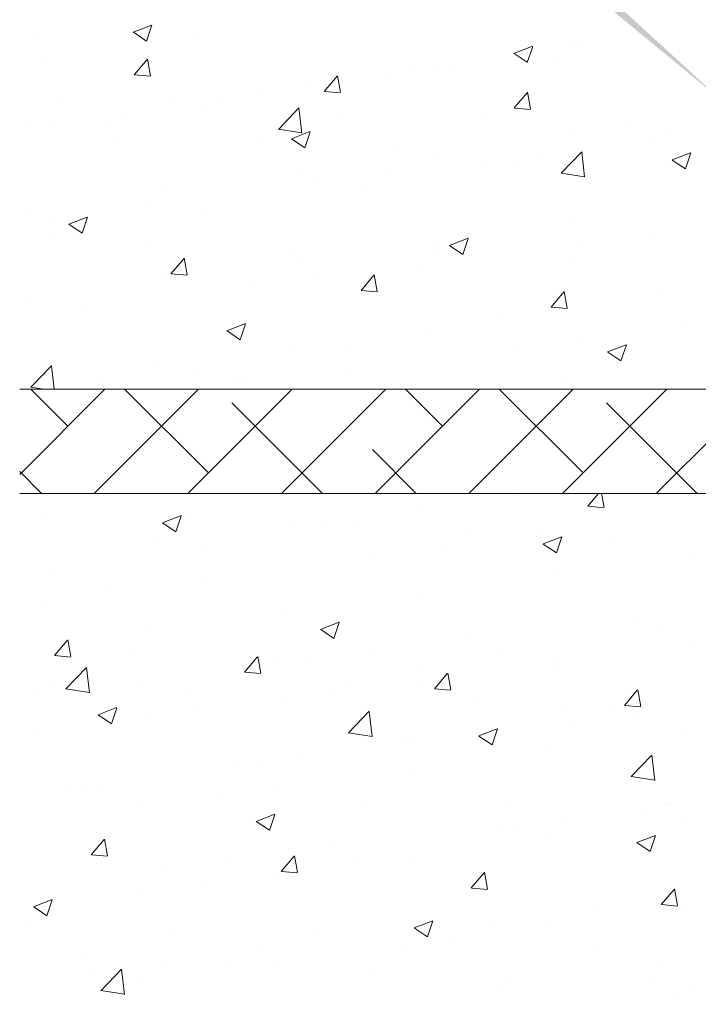
# Model space of a CAD drawing. Units: millimetres. Extents: x 257 to 1746, y 820 to 1227.
# Drawn here: x 880 to 912, y 921 to 968 of the extents above; entities that cross this region are included whole.
import ezdxf

# ---------------------------------------------------------------- set-up
doc = ezdxf.new("R2010")
doc.units = ezdxf.units.MM
for name, color, linetype, lineweight in [('Lienen Montagebügel', 7, 'Continuous', 20), ('Lienen Ziegel', 7, 'Continuous', 15), ('Putznetz Sch', 254, 'Continuous', 15), ('Schrafur Montageb', 253, 'Continuous', 20)]:
    doc.layers.add(name, color=color, linetype=linetype, lineweight=lineweight)

# ---------------------------------------------------------------- blocks, each defined once
blk = doc.blocks.new('Körper 19')
at = {"layer": 'Schrafur Montageb'}
h = blk.add_hatch(color=256, dxfattribs=at)
edge = h.paths.add_edge_path()
edge.add_line((-1559.898, 1239.114), (-1559.898, 1235.552))
edge.add_line((-1559.898, 1235.552), (-1558, 1237.019))
edge.add_arc((-1557.871, 1236.866), 0.2, 359.6463, 129.9467, ccw=False)
edge.add_line((-1557.671, 1236.864), (-1557.671, 1239.616))
edge.add_line((-1557.671, 1239.616), (-1553.677, 1244.008))
edge.add_arc((-1555.231, 1245.749), 2.333, 311.7565, 360)
edge.add_line((-1552.898, 1245.749), (-1552.898, 1262.139))
edge.add_line((-1552.898, 1262.139), (-1552.698, 1262.139))
edge.add_arc((-1552.698, 1260.139), 2, 360, 90, ccw=False)
edge.add_line((-1550.698, 1260.139), (-1550.698, 1254.116))
edge.add_line((-1550.698, 1254.116), (-1548.698, 1254.116))
edge.add_line((-1548.698, 1254.116), (-1548.698, 1260.139))
edge.add_arc((-1552.698, 1260.139), 4, 0, 90)
edge.add_line((-1552.698, 1264.139), (-1552.898, 1264.139))
edge.add_line((-1552.898, 1264.139), (-1552.898, 1292.116))
edge.add_line((-1552.898, 1292.116), (-1552.698, 1292.116))
edge.add_arc((-1552.698, 1296.116), 4, 270, 0)
edge.add_line((-1548.698, 1296.116), (-1548.698, 1302.116))
edge.add_line((-1548.698, 1302.116), (-1550.698, 1302.116))
edge.add_line((-1550.698, 1302.116), (-1550.698, 1296.116))
edge.add_arc((-1552.698, 1296.116), 2, 270, 360, ccw=False)
edge.add_line((-1552.698, 1294.116), (-1552.898, 1294.116))
edge.add_line((-1552.898, 1294.116), (-1552.898, 1304.616))
edge.add_arc((-1554.898, 1304.616), 2, 0, 90)
edge.add_line((-1554.898, 1306.616), (-1598.656, 1306.616))
edge.add_arc((-1598.656, 1306.316), 0.3, 319.8833, 90, ccw=False)
edge.add_line((-1598.427, 1306.123), (-1599.656, 1304.616))
edge.add_line((-1599.656, 1304.616), (-1554.898, 1304.616))
edge.add_line((-1554.898, 1304.616), (-1554.898, 1245.616))
edge.add_line((-1554.898, 1245.616), (-1559.224, 1240.892))
edge.add_arc((-1556.491, 1238.84), 3.417, 143.1042, 175.4135)
edge = h.paths.add_edge_path()
edge.add_line((-1608.002, 1304.616), (-1652.898, 1304.616))
edge.add_line((-1652.898, 1304.616), (-1652.898, 1306.616))
edge.add_line((-1652.898, 1306.616), (-1609.139, 1306.616))
edge.add_arc((-1609.141, 1306.416), 0.2, 89.6463, 219.9467)
edge.add_line((-1609.294, 1306.288), (-1608.002, 1304.616))
h.paths.add_polyline_path([(-1559.898, 1227.566), (-1559.898, 1221.616)], flags=17)
edge = h.paths.add_edge_path()
edge.add_line((-1557.671, 1226.366), (-1557.671, 1221.616))
edge.add_line((-1559.898, 1221.616), (-1557.671, 1221.616))
edge.add_line((-1609.157, 1306.616), (-1609.139, 1306.616))
edge.add_line((-1558.164, 1226.152), (-1559.898, 1227.566))
edge.add_arc((-1557.971, 1226.381), 0.3, 229.8833, 0)
edge.add_line((-1559.898, 1227.566), (-1559.898, 1221.616))
edge.add_line((-1652.898, 1306.616), (-1652.898, 1304.616))
at = {"layer": 'Lienen Ziegel'}
for p, q in [((-1664.898, 1272.966), (-1626.898, 1272.966)), ((-1626.9, 1267.966), (-1664.898, 1267.966))]:
    blk.add_line(p, q, dxfattribs=at)
at = {"layer": 'Putznetz Sch'}
for p, q in [((-1659.454, 1290.092), (-1658.564, 1290.433)), ((-1659.454, 1290.092), (-1658.564, 1290.433)), ((-1658.813, 1289.66), (-1658.556, 1290.427)), ((-1658.813, 1289.66), (-1658.556, 1290.427)), ((-1664.19, 1290.044), (-1664.19, 1290.044)), ((-1664.19, 1290.044), (-1664.19, 1290.044)), ((-1659.446, 1290.088), (-1658.814, 1289.662)), ((-1659.446, 1290.088), (-1658.814, 1289.662)), ((-1656.461, 1289.902), (-1656.461, 1289.902)), ((-1656.461, 1289.902), (-1656.461, 1289.902)), ((-1641.202, 1289.075), (-1640.313, 1289.416)), ((-1641.202, 1289.075), (-1640.313, 1289.416)), ((-1640.562, 1288.643), (-1640.304, 1289.41)), ((-1640.562, 1288.643), (-1640.304, 1289.41)), ((-1638.605, 1289.656), (-1638.605, 1289.656)), ((-1638.605, 1289.656), (-1638.605, 1289.656)), ((-1638.216, 1289.428), (-1638.216, 1289.428)), ((-1638.216, 1289.428), (-1638.216, 1289.428)), ((-1641.195, 1289.071), (-1640.563, 1288.645)), ((-1641.195, 1289.071), (-1640.563, 1288.645)), ((-1639.208, 1288.947), (-1639.208, 1288.947)), ((-1639.208, 1288.947), (-1639.208, 1288.947)), ((-1663.868, 1288.63), (-1663.868, 1288.63)), ((-1663.868, 1288.63), (-1663.868, 1288.63)), ((-1659.407, 1288.049), (-1658.794, 1288.779)), ((-1659.407, 1288.049), (-1658.794, 1288.779)), ((-1658.624, 1288.004), (-1658.771, 1288.801)), ((-1658.624, 1288.004), (-1658.771, 1288.801)), ((-1644.812, 1288.475), (-1644.812, 1288.475)), ((-1644.812, 1288.475), (-1644.812, 1288.475)), ((-1659.394, 1288.048), (-1658.635, 1287.981)), ((-1659.394, 1288.048), (-1658.635, 1287.981)), ((-1650.297, 1287.252), (-1649.685, 1287.982)), ((-1650.297, 1287.252), (-1649.685, 1287.982)), ((-1649.515, 1287.207), (-1649.662, 1288.003)), ((-1649.515, 1287.207), (-1649.662, 1288.003)), ((-1646.012, 1288.384), (-1646.012, 1288.384)), ((-1646.012, 1288.384), (-1646.012, 1288.384)), ((-1644.018, 1288.314), (-1644.018, 1288.314)), ((-1644.018, 1288.314), (-1644.018, 1288.314)), ((-1651.227, 1287.662), (-1651.227, 1287.662)), ((-1651.227, 1287.662), (-1651.227, 1287.662)), ((-1647.197, 1287.895), (-1647.197, 1287.895)), ((-1647.197, 1287.895), (-1647.197, 1287.895)), ((-1653.418, 1287.113), (-1653.418, 1287.113)), ((-1653.418, 1287.113), (-1653.418, 1287.113)), ((-1650.285, 1287.251), (-1649.526, 1287.184)), ((-1650.285, 1287.251), (-1649.526, 1287.184)), ((-1641.188, 1286.455), (-1640.576, 1287.185)), ((-1641.188, 1286.455), (-1640.576, 1287.185)), ((-1640.406, 1286.41), (-1640.553, 1287.206)), ((-1640.406, 1286.41), (-1640.553, 1287.206)), ((-1662.931, 1286.747), (-1662.931, 1286.747)), ((-1662.931, 1286.747), (-1662.931, 1286.747)), ((-1657.748, 1286.768), (-1657.748, 1286.768)), ((-1657.748, 1286.768), (-1657.748, 1286.768)), ((-1655.218, 1286.839), (-1655.218, 1286.839)), ((-1655.218, 1286.839), (-1655.218, 1286.839)), ((-1660.027, 1286.206), (-1660.027, 1286.206)), ((-1660.027, 1286.206), (-1660.027, 1286.206)), ((-1656.151, 1286.461), (-1656.151, 1286.461)), ((-1656.151, 1286.461), (-1656.151, 1286.461)), ((-1652.497, 1285.43), (-1651.508, 1286.461)), ((-1652.497, 1285.43), (-1651.508, 1286.461)), ((-1651.368, 1285.253), (-1651.508, 1286.46)), ((-1651.368, 1285.253), (-1651.508, 1286.46)), ((-1649.372, 1286.174), (-1649.372, 1286.174)), ((-1649.372, 1286.174), (-1649.372, 1286.174)), ((-1641.175, 1286.454), (-1640.416, 1286.387)), ((-1641.175, 1286.454), (-1640.416, 1286.387)), ((-1664.344, 1285.816), (-1664.344, 1285.816)), ((-1664.344, 1285.816), (-1664.344, 1285.816)), ((-1663.207, 1285.787), (-1663.207, 1285.787)), ((-1663.207, 1285.787), (-1663.207, 1285.787)), ((-1660.825, 1285.842), (-1660.825, 1285.842)), ((-1660.825, 1285.842), (-1660.825, 1285.842)), ((-1642.592, 1285.888), (-1642.592, 1285.888)), ((-1642.592, 1285.888), (-1642.592, 1285.888)), ((-1635.813, 1285.601), (-1635.813, 1285.601)), ((-1635.813, 1285.601), (-1635.813, 1285.601)), ((-1652.497, 1285.435), (-1651.367, 1285.26)), ((-1652.497, 1285.435), (-1651.367, 1285.26)), ((-1651.873, 1284.978), (-1650.984, 1285.32)), ((-1651.873, 1284.978), (-1650.984, 1285.32)), ((-1651.233, 1284.547), (-1650.975, 1285.314)), ((-1651.233, 1284.547), (-1650.975, 1285.314)), ((-1638.37, 1285.2), (-1638.37, 1285.2)), ((-1638.37, 1285.2), (-1638.37, 1285.2)), ((-1633.755, 1285.211), (-1633.755, 1285.211)), ((-1633.755, 1285.211), (-1633.755, 1285.211)), ((-1660.253, 1285.041), (-1660.253, 1285.041)), ((-1660.253, 1285.041), (-1660.253, 1285.041)), ((-1653.473, 1284.755), (-1653.473, 1284.755)), ((-1653.473, 1284.755), (-1653.473, 1284.755)), ((-1651.865, 1284.974), (-1651.234, 1284.548)), ((-1651.865, 1284.974), (-1651.234, 1284.548)), ((-1634.528, 1284.994), (-1634.528, 1284.994)), ((-1634.528, 1284.994), (-1634.528, 1284.994)), ((-1646.694, 1284.468), (-1646.694, 1284.468)), ((-1646.694, 1284.468), (-1646.694, 1284.468)), ((-1644.967, 1284.248), (-1644.967, 1284.248)), ((-1644.967, 1284.248), (-1644.967, 1284.248)), ((-1639.914, 1284.182), (-1639.914, 1284.182)), ((-1639.914, 1284.182), (-1639.914, 1284.182)), ((-1638.943, 1283.328), (-1637.954, 1284.359)), ((-1638.943, 1283.328), (-1637.954, 1284.359)), ((-1637.814, 1283.151), (-1637.954, 1284.357)), ((-1637.814, 1283.151), (-1637.954, 1284.357)), ((-1633.621, 1283.961), (-1632.732, 1284.303)), ((-1633.621, 1283.961), (-1632.732, 1284.303)), ((-1632.981, 1283.529), (-1632.724, 1284.297)), ((-1632.981, 1283.529), (-1632.724, 1284.297)), ((-1642.549, 1283.938), (-1642.549, 1283.938)), ((-1642.549, 1283.938), (-1642.549, 1283.938)), ((-1641.161, 1283.94), (-1641.161, 1283.94)), ((-1641.161, 1283.94), (-1641.161, 1283.94)), ((-1633.614, 1283.957), (-1632.982, 1283.531)), ((-1633.614, 1283.957), (-1632.982, 1283.531)), ((-1633.135, 1283.895), (-1633.135, 1283.895)), ((-1633.135, 1283.895), (-1633.135, 1283.895)), ((-1651.382, 1283.435), (-1651.382, 1283.435)), ((-1651.382, 1283.435), (-1651.382, 1283.435)), ((-1647.359, 1283.305), (-1647.359, 1283.305)), ((-1647.359, 1283.305), (-1647.359, 1283.305)), ((-1638.943, 1283.333), (-1637.813, 1283.158)), ((-1638.943, 1283.333), (-1637.813, 1283.158)), ((-1650.538, 1282.886), (-1650.538, 1282.886)), ((-1650.538, 1282.886), (-1650.538, 1282.886)), ((-1657.902, 1282.54), (-1657.902, 1282.54)), ((-1657.902, 1282.54), (-1657.902, 1282.54)), ((-1648.568, 1282.669), (-1648.568, 1282.669)), ((-1648.568, 1282.669), (-1648.568, 1282.669)), ((-1658.559, 1281.83), (-1658.559, 1281.83)), ((-1658.559, 1281.83), (-1658.559, 1281.83)), ((-1664.498, 1281.588), (-1664.498, 1281.588)), ((-1664.498, 1281.588), (-1664.498, 1281.588)), ((-1655.974, 1281.397), (-1655.974, 1281.397)), ((-1655.974, 1281.397), (-1655.974, 1281.397)), ((-1663.368, 1281.197), (-1663.368, 1281.197)), ((-1663.368, 1281.197), (-1663.368, 1281.197)), ((-1662.544, 1280.882), (-1661.655, 1281.224)), ((-1662.544, 1280.882), (-1661.655, 1281.224)), ((-1662.536, 1280.878), (-1661.905, 1280.452)), ((-1662.536, 1280.878), (-1661.905, 1280.452)), ((-1661.903, 1280.45), (-1661.646, 1281.218)), ((-1661.903, 1280.45), (-1661.646, 1281.218)), ((-1638.525, 1280.972), (-1638.525, 1280.972)), ((-1638.525, 1280.972), (-1638.525, 1280.972)), ((-1634.69, 1280.403), (-1634.69, 1280.403)), ((-1634.69, 1280.403), (-1634.69, 1280.403)), ((-1663.381, 1280.126), (-1663.381, 1280.126)), ((-1663.381, 1280.126), (-1663.381, 1280.126)), ((-1658.678, 1280.005), (-1658.678, 1280.005)), ((-1658.678, 1280.005), (-1658.678, 1280.005)), ((-1645.121, 1280.02), (-1645.121, 1280.02)), ((-1645.121, 1280.02), (-1645.121, 1280.02)), ((-1644.292, 1279.865), (-1643.403, 1280.206)), ((-1644.292, 1279.865), (-1643.403, 1280.206)), ((-1643.652, 1279.433), (-1643.394, 1280.201)), ((-1643.652, 1279.433), (-1643.394, 1280.201)), ((-1637.869, 1279.985), (-1637.869, 1279.985)), ((-1637.869, 1279.985), (-1637.869, 1279.985)), ((-1651.898, 1279.719), (-1651.898, 1279.719)), ((-1651.898, 1279.719), (-1651.898, 1279.719)), ((-1645.119, 1279.432), (-1645.119, 1279.432)), ((-1645.119, 1279.432), (-1645.119, 1279.432)), ((-1644.285, 1279.861), (-1643.653, 1279.435)), ((-1644.285, 1279.861), (-1643.653, 1279.435)), ((-1657.644, 1278.496), (-1657.032, 1279.226)), ((-1657.644, 1278.496), (-1657.032, 1279.226)), ((-1656.862, 1278.452), (-1657.009, 1279.248)), ((-1656.862, 1278.452), (-1657.009, 1279.248)), ((-1651.536, 1279.207), (-1651.536, 1279.207)), ((-1651.536, 1279.207), (-1651.536, 1279.207)), ((-1638.339, 1279.146), (-1638.339, 1279.146)), ((-1638.339, 1279.146), (-1638.339, 1279.146)), ((-1657.632, 1278.495), (-1656.873, 1278.428)), ((-1657.632, 1278.495), (-1656.873, 1278.428)), ((-1645.89, 1278.929), (-1645.89, 1278.929)), ((-1645.89, 1278.929), (-1645.89, 1278.929)), ((-1658.057, 1278.313), (-1658.057, 1278.313)), ((-1658.057, 1278.313), (-1658.057, 1278.313)), ((-1650.7, 1278.296), (-1650.7, 1278.296)), ((-1650.7, 1278.296), (-1650.7, 1278.296)), ((-1648.535, 1277.699), (-1647.923, 1278.429)), ((-1648.535, 1277.699), (-1647.923, 1278.429)), ((-1647.753, 1277.655), (-1647.9, 1278.451)), ((-1647.753, 1277.655), (-1647.9, 1278.451)), ((-1653.879, 1277.877), (-1653.879, 1277.877)), ((-1653.879, 1277.877), (-1653.879, 1277.877)), ((-1648.523, 1277.698), (-1647.763, 1277.631)), ((-1648.523, 1277.698), (-1647.763, 1277.631)), ((-1639.426, 1276.902), (-1638.814, 1277.632)), ((-1639.426, 1276.902), (-1638.814, 1277.632)), ((-1638.644, 1276.858), (-1638.791, 1277.654)), ((-1638.644, 1276.858), (-1638.791, 1277.654)), ((-1634.279, 1277.634), (-1634.279, 1277.634)), ((-1634.279, 1277.634), (-1634.279, 1277.634)), ((-1664.653, 1277.361), (-1664.653, 1277.361)), ((-1664.653, 1277.361), (-1664.653, 1277.361)), ((-1661.9, 1276.821), (-1661.9, 1276.821)), ((-1661.9, 1276.821), (-1661.9, 1276.821)), ((-1639.413, 1276.901), (-1638.654, 1276.834)), ((-1639.413, 1276.901), (-1638.654, 1276.834)), ((-1638.679, 1276.744), (-1638.679, 1276.744)), ((-1638.679, 1276.744), (-1638.679, 1276.744)), ((-1641.686, 1276.362), (-1641.686, 1276.362)), ((-1641.686, 1276.362), (-1641.686, 1276.362)), ((-1654.963, 1275.769), (-1654.074, 1276.11)), ((-1654.963, 1275.769), (-1654.074, 1276.11)), ((-1654.956, 1275.765), (-1654.324, 1275.339)), ((-1654.956, 1275.765), (-1654.324, 1275.339)), ((-1654.323, 1275.337), (-1654.065, 1276.105)), ((-1654.323, 1275.337), (-1654.065, 1276.105)), ((-1645.276, 1275.792), (-1645.276, 1275.792)), ((-1645.276, 1275.792), (-1645.276, 1275.792)), ((-1633.221, 1276.028), (-1633.221, 1276.028)), ((-1633.221, 1276.028), (-1633.221, 1276.028)), ((-1638.031, 1275.394), (-1638.031, 1275.394)), ((-1638.031, 1275.394), (-1638.031, 1275.394)), ((-1651.69, 1274.979), (-1651.69, 1274.979)), ((-1651.69, 1274.979), (-1651.69, 1274.979)), ((-1649.092, 1275.091), (-1649.092, 1275.091)), ((-1649.092, 1275.091), (-1649.092, 1275.091)), ((-1641.21, 1274.976), (-1641.21, 1274.976)), ((-1641.21, 1274.976), (-1641.21, 1274.976)), ((-1636.711, 1274.752), (-1635.822, 1275.093)), ((-1636.711, 1274.752), (-1635.822, 1275.093)), ((-1636.704, 1274.748), (-1636.072, 1274.322)), ((-1636.704, 1274.748), (-1636.072, 1274.322)), ((-1636.071, 1274.32), (-1635.814, 1275.087)), ((-1636.071, 1274.32), (-1635.814, 1275.087)), ((-1664.367, 1273.059), (-1663.378, 1274.09)), ((-1664.367, 1273.059), (-1663.378, 1274.09)), ((-1663.248, 1272.966), (-1663.378, 1274.088)), ((-1663.248, 1272.966), (-1663.378, 1274.088)), ((-1658.211, 1274.085), (-1658.211, 1274.085)), ((-1658.211, 1274.085), (-1658.211, 1274.085)), ((-1656.499, 1273.82), (-1656.499, 1273.82)), ((-1656.499, 1273.82), (-1656.499, 1273.82)), ((-1649.231, 1273.92), (-1649.231, 1273.92)), ((-1649.231, 1273.92), (-1649.231, 1273.92)), ((-1661.151, 1273.515), (-1661.151, 1273.515)), ((-1661.151, 1273.515), (-1661.151, 1273.515)), ((-1654.04, 1273.287), (-1654.04, 1273.287)), ((-1654.04, 1273.287), (-1654.04, 1273.287)), ((-1638.643, 1273.574), (-1638.643, 1273.574)), ((-1638.643, 1273.574), (-1638.643, 1273.574)), ((-1664.898, 1268.879), (-1660.81, 1272.966)), ((-1664.807, 1273.133), (-1664.807, 1273.133)), ((-1664.807, 1273.133), (-1664.807, 1273.133)), ((-1664.367, 1273.064), (-1663.74, 1272.966)), ((-1664.367, 1273.064), (-1663.74, 1272.966)), ((-1662.584, 1271.192), (-1664.358, 1272.966)), ((-1661.32, 1267.966), (-1656.32, 1272.966)), ((-1655.849, 1268.947), (-1659.868, 1272.966)), ((-1656.83, 1267.966), (-1651.83, 1272.966)), ((-1654.371, 1273.229), (-1654.371, 1273.229)), ((-1654.371, 1273.229), (-1654.371, 1273.229)), ((-1652.34, 1267.966), (-1647.34, 1272.966)), ((-1647.85, 1267.966), (-1642.85, 1272.966)), ((-1644.624, 1271.192), (-1646.397, 1272.966)), ((-1643.359, 1267.966), (-1638.359, 1272.966)), ((-1637.888, 1268.947), (-1641.907, 1272.966)), ((-1638.869, 1267.966), (-1633.869, 1272.966)), ((-1634.379, 1267.966), (-1629.379, 1272.966)), ((-1650.378, 1267.966), (-1654.726, 1272.315)), ((-1632.417, 1267.966), (-1636.766, 1272.315)), ((-1645.888, 1267.966), (-1647.991, 1270.07)), ((-1663.848, 1267.966), (-1664.898, 1269.016)), ((-1660.561, 1267.859), (-1660.561, 1267.859)), ((-1660.561, 1267.859), (-1660.561, 1267.859)), ((-1641.199, 1267.858), (-1641.199, 1267.858)), ((-1641.199, 1267.858), (-1641.199, 1267.858)), ((-1637.664, 1267.35), (-1637.146, 1267.966)), ((-1637.664, 1267.35), (-1637.146, 1267.966)), ((-1636.882, 1267.305), (-1637.004, 1267.966)), ((-1636.882, 1267.305), (-1637.004, 1267.966)), ((-1645.584, 1267.337), (-1645.584, 1267.337)), ((-1645.584, 1267.337), (-1645.584, 1267.337)), ((-1637.651, 1267.348), (-1636.892, 1267.282)), ((-1637.651, 1267.348), (-1636.892, 1267.282)), ((-1663.678, 1267.06), (-1663.678, 1267.06)), ((-1663.678, 1267.06), (-1663.678, 1267.06)), ((-1658.053, 1266.56), (-1657.164, 1266.901)), ((-1658.053, 1266.56), (-1657.164, 1266.901)), ((-1657.413, 1266.128), (-1657.155, 1266.895)), ((-1657.413, 1266.128), (-1657.155, 1266.895)), ((-1656.898, 1266.773), (-1656.898, 1266.773)), ((-1656.898, 1266.773), (-1656.898, 1266.773)), ((-1658.046, 1266.556), (-1657.414, 1266.13)), ((-1658.046, 1266.556), (-1657.414, 1266.13)), ((-1651.999, 1266.524), (-1651.999, 1266.524)), ((-1651.999, 1266.524), (-1651.999, 1266.524)), ((-1650.119, 1266.487), (-1650.119, 1266.487)), ((-1650.119, 1266.487), (-1650.119, 1266.487)), ((-1648.605, 1266.587), (-1648.605, 1266.587)), ((-1648.605, 1266.587), (-1648.605, 1266.587)), ((-1643.339, 1266.201), (-1643.339, 1266.201)), ((-1643.339, 1266.201), (-1643.339, 1266.201)), ((-1639.903, 1266.01), (-1639.903, 1266.01)), ((-1639.903, 1266.01), (-1639.903, 1266.01)), ((-1639.802, 1265.542), (-1638.912, 1265.884)), ((-1639.802, 1265.542), (-1638.912, 1265.884)), ((-1639.161, 1265.111), (-1638.904, 1265.878)), ((-1639.161, 1265.111), (-1638.904, 1265.878)), ((-1636.559, 1265.914), (-1636.559, 1265.914)), ((-1636.559, 1265.914), (-1636.559, 1265.914)), ((-1658.52, 1265.629), (-1658.52, 1265.629)), ((-1658.52, 1265.629), (-1658.52, 1265.629)), ((-1656.012, 1265.315), (-1656.012, 1265.315)), ((-1656.012, 1265.315), (-1656.012, 1265.315)), ((-1644.713, 1265.376), (-1644.713, 1265.376)), ((-1644.713, 1265.376), (-1644.713, 1265.376)), ((-1639.794, 1265.539), (-1639.162, 1265.112)), ((-1639.794, 1265.539), (-1639.162, 1265.112)), ((-1647.892, 1264.958), (-1647.892, 1264.958)), ((-1647.892, 1264.958), (-1647.892, 1264.958)), ((-1632.622, 1264.955), (-1632.622, 1264.955)), ((-1632.622, 1264.955), (-1632.622, 1264.955)), ((-1663.418, 1264.044), (-1663.418, 1264.044)), ((-1663.418, 1264.044), (-1663.418, 1264.044)), ((-1655.913, 1263.902), (-1655.913, 1263.902)), ((-1655.913, 1263.902), (-1655.913, 1263.902)), ((-1639.143, 1264.061), (-1639.143, 1264.061)), ((-1639.143, 1264.061), (-1639.143, 1264.061)), ((-1660.722, 1263.269), (-1660.722, 1263.269)), ((-1660.722, 1263.269), (-1660.722, 1263.269)), ((-1645.739, 1263.109), (-1645.739, 1263.109)), ((-1645.739, 1263.109), (-1645.739, 1263.109)), ((-1663.902, 1262.85), (-1663.902, 1262.85)), ((-1663.902, 1262.85), (-1663.902, 1262.85)), ((-1652.154, 1262.296), (-1652.154, 1262.296)), ((-1652.154, 1262.296), (-1652.154, 1262.296)), ((-1635.223, 1262.057), (-1635.223, 1262.057)), ((-1635.223, 1262.057), (-1635.223, 1262.057)), ((-1650.472, 1261.446), (-1649.583, 1261.788)), ((-1650.472, 1261.446), (-1649.583, 1261.788)), ((-1649.832, 1261.015), (-1649.575, 1261.782)), ((-1649.832, 1261.015), (-1649.575, 1261.782)), ((-1634.317, 1261.552), (-1634.317, 1261.552)), ((-1634.317, 1261.552), (-1634.317, 1261.552)), ((-1658.674, 1261.402), (-1658.674, 1261.402)), ((-1658.674, 1261.402), (-1658.674, 1261.402)), ((-1650.465, 1261.442), (-1649.833, 1261.016)), ((-1650.465, 1261.442), (-1649.833, 1261.016)), ((-1663.229, 1260.188), (-1662.617, 1260.917)), ((-1663.229, 1260.188), (-1662.617, 1260.917)), ((-1662.447, 1260.143), (-1662.594, 1260.939)), ((-1662.447, 1260.143), (-1662.594, 1260.939)), ((-1643.244, 1261.001), (-1643.244, 1261.001)), ((-1643.244, 1261.001), (-1643.244, 1261.001)), ((-1632.776, 1260.728), (-1632.776, 1260.728)), ((-1632.776, 1260.728), (-1632.776, 1260.728)), ((-1663.217, 1260.186), (-1662.458, 1260.12)), ((-1663.217, 1260.186), (-1662.458, 1260.12)), ((-1659.371, 1260.284), (-1659.371, 1260.284)), ((-1659.371, 1260.284), (-1659.371, 1260.284)), ((-1654.12, 1259.391), (-1653.508, 1260.12)), ((-1654.12, 1259.391), (-1653.508, 1260.12)), ((-1653.338, 1259.346), (-1653.485, 1260.142)), ((-1653.338, 1259.346), (-1653.485, 1260.142)), ((-1648.054, 1260.367), (-1648.054, 1260.367)), ((-1648.054, 1260.367), (-1648.054, 1260.367)), ((-1641.723, 1260.28), (-1641.723, 1260.28)), ((-1641.723, 1260.28), (-1641.723, 1260.28)), ((-1662.684, 1258.586), (-1661.694, 1259.617)), ((-1662.684, 1258.586), (-1661.694, 1259.617)), ((-1661.554, 1258.409), (-1661.695, 1259.615)), ((-1661.554, 1258.409), (-1661.695, 1259.615)), ((-1652.592, 1259.997), (-1652.592, 1259.997)), ((-1652.592, 1259.997), (-1652.592, 1259.997)), ((-1651.233, 1259.949), (-1651.233, 1259.949)), ((-1651.233, 1259.949), (-1651.233, 1259.949)), ((-1645.812, 1259.711), (-1645.812, 1259.711)), ((-1645.812, 1259.711), (-1645.812, 1259.711)), ((-1639.297, 1259.833), (-1639.297, 1259.833)), ((-1639.297, 1259.833), (-1639.297, 1259.833)), ((-1654.107, 1259.389), (-1653.348, 1259.323)), ((-1654.107, 1259.389), (-1653.348, 1259.323)), ((-1645.011, 1258.594), (-1644.399, 1259.323)), ((-1645.011, 1258.594), (-1644.399, 1259.323)), ((-1644.229, 1258.549), (-1644.376, 1259.345)), ((-1644.229, 1258.549), (-1644.376, 1259.345)), ((-1639.033, 1259.425), (-1639.033, 1259.425)), ((-1639.033, 1259.425), (-1639.033, 1259.425)), ((-1663.473, 1258.864), (-1663.473, 1258.864)), ((-1663.473, 1258.864), (-1663.473, 1258.864)), ((-1659.254, 1258.893), (-1659.254, 1258.893)), ((-1659.254, 1258.893), (-1659.254, 1258.893)), ((-1649.13, 1259.009), (-1649.13, 1259.009)), ((-1649.13, 1259.009), (-1649.13, 1259.009)), ((-1645.893, 1258.881), (-1645.893, 1258.881)), ((-1645.893, 1258.881), (-1645.893, 1258.881)), ((-1664.063, 1258.26), (-1664.063, 1258.26)), ((-1664.063, 1258.26), (-1664.063, 1258.26)), ((-1662.683, 1258.59), (-1661.554, 1258.415)), ((-1662.683, 1258.59), (-1661.554, 1258.415)), ((-1656.693, 1258.578), (-1656.693, 1258.578)), ((-1656.693, 1258.578), (-1656.693, 1258.578)), ((-1649.914, 1258.291), (-1649.914, 1258.291)), ((-1649.914, 1258.291), (-1649.914, 1258.291)), ((-1644.998, 1258.592), (-1644.239, 1258.526)), ((-1644.998, 1258.592), (-1644.239, 1258.526)), ((-1635.902, 1257.797), (-1635.289, 1258.526)), ((-1635.902, 1257.797), (-1635.289, 1258.526)), ((-1635.12, 1257.752), (-1635.267, 1258.548)), ((-1635.12, 1257.752), (-1635.267, 1258.548)), ((-1656.536, 1257.738), (-1656.536, 1257.738)), ((-1656.536, 1257.738), (-1656.536, 1257.738)), ((-1652.308, 1258.068), (-1652.308, 1258.068)), ((-1652.308, 1258.068), (-1652.308, 1258.068)), ((-1643.134, 1258.005), (-1643.134, 1258.005)), ((-1643.134, 1258.005), (-1643.134, 1258.005)), ((-1636.355, 1257.719), (-1636.355, 1257.719)), ((-1636.355, 1257.719), (-1636.355, 1257.719)), ((-1635.889, 1257.795), (-1635.13, 1257.729)), ((-1635.889, 1257.795), (-1635.13, 1257.729)), ((-1661.143, 1257.35), (-1660.254, 1257.691)), ((-1661.143, 1257.35), (-1660.254, 1257.691)), ((-1661.136, 1257.346), (-1660.504, 1256.92)), ((-1661.136, 1257.346), (-1660.504, 1256.92)), ((-1660.503, 1256.918), (-1660.245, 1257.686)), ((-1660.503, 1256.918), (-1660.245, 1257.686)), ((-1649.13, 1256.484), (-1648.14, 1257.515)), ((-1649.13, 1256.484), (-1648.14, 1257.515)), ((-1648, 1256.307), (-1648.141, 1257.513)), ((-1648, 1256.307), (-1648.141, 1257.513)), ((-1638.68, 1257.492), (-1638.68, 1257.492)), ((-1638.68, 1257.492), (-1638.68, 1257.492)), ((-1635.385, 1257.466), (-1635.385, 1257.466)), ((-1635.385, 1257.466), (-1635.385, 1257.466)), ((-1658.829, 1257.174), (-1658.829, 1257.174)), ((-1658.829, 1257.174), (-1658.829, 1257.174)), ((-1638.564, 1257.047), (-1638.564, 1257.047)), ((-1638.564, 1257.047), (-1638.564, 1257.047)), ((-1663.943, 1256.466), (-1663.943, 1256.466)), ((-1663.943, 1256.466), (-1663.943, 1256.466)), ((-1649.129, 1256.488), (-1648, 1256.313)), ((-1649.129, 1256.488), (-1648, 1256.313)), ((-1642.892, 1256.333), (-1642.002, 1256.674)), ((-1642.892, 1256.333), (-1642.002, 1256.674)), ((-1642.884, 1256.329), (-1642.253, 1255.903)), ((-1642.884, 1256.329), (-1642.253, 1255.903)), ((-1642.251, 1255.901), (-1641.994, 1256.669)), ((-1642.251, 1255.901), (-1641.994, 1256.669)), ((-1632.931, 1256.5), (-1632.931, 1256.5)), ((-1632.931, 1256.5), (-1632.931, 1256.5)), ((-1646.585, 1255.992), (-1646.585, 1255.992)), ((-1646.585, 1255.992), (-1646.585, 1255.992)), ((-1646.087, 1256.221), (-1646.087, 1256.221)), ((-1646.087, 1256.221), (-1646.087, 1256.221)), ((-1651.395, 1255.358), (-1651.395, 1255.358)), ((-1651.395, 1255.358), (-1651.395, 1255.358)), ((-1639.451, 1255.606), (-1639.451, 1255.606)), ((-1639.451, 1255.606), (-1639.451, 1255.606)), ((-1635.576, 1254.382), (-1634.586, 1255.412)), ((-1635.576, 1254.382), (-1634.586, 1255.412)), ((-1634.447, 1254.204), (-1634.587, 1255.411)), ((-1634.447, 1254.204), (-1634.587, 1255.411)), ((-1654.574, 1254.94), (-1654.574, 1254.94)), ((-1654.574, 1254.94), (-1654.574, 1254.94)), ((-1653.493, 1254.949), (-1653.493, 1254.949)), ((-1653.493, 1254.949), (-1653.493, 1254.949)), ((-1646.048, 1254.653), (-1646.048, 1254.653)), ((-1646.048, 1254.653), (-1646.048, 1254.653)), ((-1635.575, 1254.386), (-1634.446, 1254.211)), ((-1635.575, 1254.386), (-1634.446, 1254.211)), ((-1662.595, 1253.884), (-1662.595, 1253.884)), ((-1662.595, 1253.884), (-1662.595, 1253.884)), ((-1661.898, 1253.828), (-1661.898, 1253.828)), ((-1661.898, 1253.828), (-1661.898, 1253.828)), ((-1660.9, 1253.678), (-1660.9, 1253.678)), ((-1660.9, 1253.678), (-1660.9, 1253.678)), ((-1655.118, 1253.542), (-1655.118, 1253.542)), ((-1655.118, 1253.542), (-1655.118, 1253.542)), ((-1652.463, 1253.84), (-1652.463, 1253.84)), ((-1652.463, 1253.84), (-1652.463, 1253.84)), ((-1648.339, 1253.255), (-1648.339, 1253.255)), ((-1648.339, 1253.255), (-1648.339, 1253.255)), ((-1633.916, 1253.09), (-1633.916, 1253.09)), ((-1633.916, 1253.09), (-1633.916, 1253.09)), ((-1633.83, 1253.047), (-1633.83, 1253.047)), ((-1633.83, 1253.047), (-1633.83, 1253.047)), ((-1658.983, 1252.946), (-1658.983, 1252.946)), ((-1658.983, 1252.946), (-1658.983, 1252.946)), ((-1653.562, 1252.237), (-1652.673, 1252.578)), ((-1653.562, 1252.237), (-1652.673, 1252.578)), ((-1652.922, 1251.805), (-1652.665, 1252.573)), ((-1652.922, 1251.805), (-1652.665, 1252.573)), ((-1641.559, 1252.969), (-1641.559, 1252.969)), ((-1641.559, 1252.969), (-1641.559, 1252.969)), ((-1634.78, 1252.683), (-1634.78, 1252.683)), ((-1634.78, 1252.683), (-1634.78, 1252.683)), ((-1653.555, 1252.233), (-1652.923, 1251.807)), ((-1653.555, 1252.233), (-1652.923, 1251.807)), ((-1641.905, 1252.038), (-1641.905, 1252.038)), ((-1641.905, 1252.038), (-1641.905, 1252.038)), ((-1638.726, 1252.457), (-1638.726, 1252.457)), ((-1638.726, 1252.457), (-1638.726, 1252.457)), ((-1633.085, 1252.272), (-1633.085, 1252.272)), ((-1633.085, 1252.272), (-1633.085, 1252.272)), ((-1641.236, 1251.776), (-1641.236, 1251.776)), ((-1641.236, 1251.776), (-1641.236, 1251.776)), ((-1635.311, 1251.22), (-1634.422, 1251.561)), ((-1635.311, 1251.22), (-1634.422, 1251.561)), ((-1661.467, 1250.635), (-1660.855, 1251.364)), ((-1661.467, 1250.635), (-1660.855, 1251.364)), ((-1660.685, 1250.59), (-1660.832, 1251.386)), ((-1660.685, 1250.59), (-1660.832, 1251.386)), ((-1639.606, 1251.378), (-1639.606, 1251.378)), ((-1639.606, 1251.378), (-1639.606, 1251.378)), ((-1635.304, 1251.216), (-1634.672, 1250.79)), ((-1635.304, 1251.216), (-1634.672, 1250.79)), ((-1634.671, 1250.788), (-1634.413, 1251.555)), ((-1634.671, 1250.788), (-1634.413, 1251.555)), ((-1661.455, 1250.633), (-1660.695, 1250.567)), ((-1661.455, 1250.633), (-1660.695, 1250.567)), ((-1649.926, 1250.983), (-1649.926, 1250.983)), ((-1649.926, 1250.983), (-1649.926, 1250.983)), ((-1654.736, 1250.349), (-1654.736, 1250.349)), ((-1654.736, 1250.349), (-1654.736, 1250.349)), ((-1652.358, 1249.838), (-1651.746, 1250.568)), ((-1652.358, 1249.838), (-1651.746, 1250.568)), ((-1651.576, 1249.793), (-1651.723, 1250.589)), ((-1651.576, 1249.793), (-1651.723, 1250.589)), ((-1648.643, 1250.505), (-1648.643, 1250.505)), ((-1648.643, 1250.505), (-1648.643, 1250.505)), ((-1646.202, 1250.426), (-1646.202, 1250.426)), ((-1646.202, 1250.426), (-1646.202, 1250.426)), ((-1657.915, 1249.931), (-1657.915, 1249.931)), ((-1657.915, 1249.931), (-1657.915, 1249.931)), ((-1652.345, 1249.836), (-1651.586, 1249.77)), ((-1652.345, 1249.836), (-1651.586, 1249.77)), ((-1643.249, 1249.041), (-1642.636, 1249.771)), ((-1643.249, 1249.041), (-1642.636, 1249.771)), ((-1642.467, 1248.996), (-1642.614, 1249.792)), ((-1642.467, 1248.996), (-1642.614, 1249.792)), ((-1656.049, 1249.234), (-1656.049, 1249.234)), ((-1656.049, 1249.234), (-1656.049, 1249.234)), ((-1652.617, 1249.613), (-1652.617, 1249.613)), ((-1652.617, 1249.613), (-1652.617, 1249.613)), ((-1643.236, 1249.039), (-1642.477, 1248.973)), ((-1643.236, 1249.039), (-1642.477, 1248.973)), ((-1634.139, 1248.244), (-1633.527, 1248.974)), ((-1634.139, 1248.244), (-1633.527, 1248.974)), ((-1633.358, 1248.199), (-1633.504, 1248.995)), ((-1633.358, 1248.199), (-1633.504, 1248.995)), ((-1664.233, 1248.141), (-1663.344, 1248.482)), ((-1664.233, 1248.141), (-1663.344, 1248.482)), ((-1663.593, 1247.709), (-1663.336, 1248.476)), ((-1663.593, 1247.709), (-1663.336, 1248.476)), ((-1659.138, 1248.718), (-1659.138, 1248.718)), ((-1659.138, 1248.718), (-1659.138, 1248.718)), ((-1664.226, 1248.137), (-1663.594, 1247.711)), ((-1664.226, 1248.137), (-1663.594, 1247.711)), ((-1663.456, 1247.962), (-1663.456, 1247.962)), ((-1663.456, 1247.962), (-1663.456, 1247.962)), ((-1637.257, 1248.081), (-1637.257, 1248.081)), ((-1637.257, 1248.081), (-1637.257, 1248.081)), ((-1634.127, 1248.242), (-1633.368, 1248.176)), ((-1634.127, 1248.242), (-1633.368, 1248.176)), ((-1633.24, 1248.044), (-1633.24, 1248.044)), ((-1633.24, 1248.044), (-1633.24, 1248.044)), ((-1664.371, 1247.339), (-1664.371, 1247.339)), ((-1664.371, 1247.339), (-1664.371, 1247.339)), ((-1645.982, 1247.124), (-1645.092, 1247.465)), ((-1645.982, 1247.124), (-1645.092, 1247.465)), ((-1645.342, 1246.692), (-1645.084, 1247.459)), ((-1645.342, 1246.692), (-1645.084, 1247.459)), ((-1642.067, 1247.448), (-1642.067, 1247.448)), ((-1642.067, 1247.448), (-1642.067, 1247.448)), ((-1657.591, 1247.052), (-1657.591, 1247.052)), ((-1657.591, 1247.052), (-1657.591, 1247.052)), ((-1645.974, 1247.12), (-1645.343, 1246.694)), ((-1645.974, 1247.12), (-1645.343, 1246.694)), ((-1645.246, 1247.029), (-1645.246, 1247.029)), ((-1645.246, 1247.029), (-1645.246, 1247.029)), ((-1639.76, 1247.15), (-1639.76, 1247.15)), ((-1639.76, 1247.15), (-1639.76, 1247.15)), ((-1650.812, 1246.766), (-1650.812, 1246.766)), ((-1650.812, 1246.766), (-1650.812, 1246.766)), ((-1644.032, 1246.479), (-1644.032, 1246.479)), ((-1644.032, 1246.479), (-1644.032, 1246.479)), ((-1653.267, 1245.973), (-1653.267, 1245.973)), ((-1653.267, 1245.973), (-1653.267, 1245.973)), ((-1646.357, 1246.198), (-1646.357, 1246.198)), ((-1646.357, 1246.198), (-1646.357, 1246.198)), ((-1637.253, 1246.193), (-1637.253, 1246.193)), ((-1637.253, 1246.193), (-1637.253, 1246.193)), ((-1661.693, 1245.633), (-1661.693, 1245.633)), ((-1661.693, 1245.633), (-1661.693, 1245.633)), ((-1634.354, 1245.47), (-1634.354, 1245.47)), ((-1634.354, 1245.47), (-1634.354, 1245.47)), ((-1661, 1244.112), (-1660.011, 1245.143)), ((-1661, 1244.112), (-1660.011, 1245.143)), ((-1659.871, 1243.935), (-1660.011, 1245.141)), ((-1659.871, 1243.935), (-1660.011, 1245.141)), ((-1658.076, 1245.34), (-1658.076, 1245.34)), ((-1658.076, 1245.34), (-1658.076, 1245.34)), ((-1654.914, 1245.346), (-1654.914, 1245.346)), ((-1654.914, 1245.346), (-1654.914, 1245.346)), ((-1652.771, 1245.385), (-1652.771, 1245.385)), ((-1652.771, 1245.385), (-1652.771, 1245.385)), ((-1648.134, 1245.06), (-1648.134, 1245.06)), ((-1648.134, 1245.06), (-1648.134, 1245.06)), ((-1661.256, 1244.922), (-1661.256, 1244.922)), ((-1661.256, 1244.922), (-1661.256, 1244.922)), ((-1659.292, 1244.491), (-1659.292, 1244.491)), ((-1659.292, 1244.491), (-1659.292, 1244.491)), ((-1641.355, 1244.773), (-1641.355, 1244.773)), ((-1641.355, 1244.773), (-1641.355, 1244.773)), ((-1634.575, 1244.487), (-1634.575, 1244.487)), ((-1634.575, 1244.487), (-1634.575, 1244.487)), ((-1661, 1244.117), (-1659.87, 1243.942)), ((-1661, 1244.117), (-1659.87, 1243.942)), ((-1641.761, 1244.199), (-1641.761, 1244.199)), ((-1641.761, 1244.199), (-1641.761, 1244.199)), ((-1632.577, 1244.128), (-1632.577, 1244.128)), ((-1632.577, 1244.128), (-1632.577, 1244.128)), ((-1633.394, 1243.817), (-1633.394, 1243.817)), ((-1633.394, 1243.817), (-1633.394, 1243.817))]:
    blk.add_line(p, q, dxfattribs=at)
blk = doc.blocks.new('Körper 21')
at = {"layer": 'Lienen Montagebügel'}
blk.add_blockref('Körper 19', (0, 0), dxfattribs=at)
at = {"layer": 'Lienen Ziegel'}
blk.add_blockref('Körper 19', (0, 0), dxfattribs=at)

msp = doc.modelspace()

# ---------------------------------------------------------------- block references
at = {"layer": 'Lienen Ziegel'}
msp.add_blockref('Körper 21', (2544.417, -322.587), dxfattribs=at)

doc.saveas('drawing.dxf')
